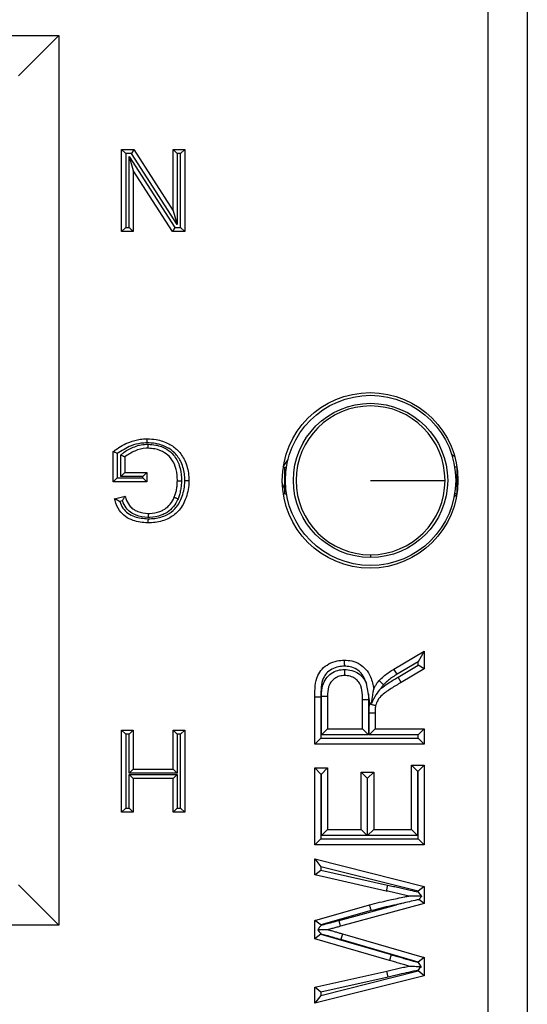
# Model space of a CAD drawing. Units: inches. Extents: x 0.5 to 8, y 0.3 to 10.7.
# Drawn here: x 2 to 2.1, y 5.3 to 5.6 of the extents above; entities that cross this region are included whole.
import ezdxf

# ---------------------------------------------------------------- set-up
doc = ezdxf.new("R2010")
doc.units = ezdxf.units.IN
doc.header["$MEASUREMENT"] = 0

msp = doc.modelspace()

# ---------------------------------------------------------------- linework, layer by layer
at = {"color": 7, "linetype": 'Continuous', "lineweight": 25}
for p, q in [((2.07493, 5.27012), (2.07493, 5.67563)), ((2.08459, 5.67563), (2.08459, 5.27012)), ((1.86054, 5.5827), (1.96909, 5.5827)), ((1.96909, 5.5827), (1.95909, 5.5727)), ((1.96909, 5.5827), (1.96909, 5.36305)), ((1.98454, 5.55454), (1.98755, 5.55454)), ((1.98454, 5.55454), (1.98554, 5.55354)), ((1.98454, 5.53432), (1.98454, 5.55454)), ((1.98755, 5.55454), (1.987, 5.55354)), ((1.98755, 5.55454), (1.99724, 5.53945)), ((1.99724, 5.53945), (1.99724, 5.55454)), ((1.99724, 5.55454), (1.99824, 5.55354)), ((1.99724, 5.55454), (2.00009, 5.55454)), ((2.00009, 5.55454), (1.99909, 5.55354)), ((2.00009, 5.55454), (2.00009, 5.53432)), ((1.987, 5.55354), (1.98554, 5.55354)), ((1.98554, 5.55354), (1.98554, 5.53532)), ((1.98639, 5.55282), (1.99763, 5.53532)), ((1.98639, 5.55282), (1.98739, 5.54941)), ((1.98639, 5.53532), (1.98639, 5.55282)), ((1.99824, 5.53604), (1.987, 5.55354)), ((1.99824, 5.55354), (1.99824, 5.53604)), ((1.99909, 5.55354), (1.99824, 5.55354)), ((1.99909, 5.53532), (1.99909, 5.55354)), ((1.99708, 5.53432), (1.98739, 5.54941)), ((1.98739, 5.54941), (1.98739, 5.53432)), ((1.99724, 5.53945), (1.99824, 5.53604)), ((1.98554, 5.53532), (1.98454, 5.53432)), ((1.98554, 5.53532), (1.98639, 5.53532)), ((1.98639, 5.53532), (1.98739, 5.53432)), ((1.99763, 5.53532), (1.99708, 5.53432)), ((1.99763, 5.53532), (1.99909, 5.53532)), ((1.99909, 5.53532), (2.00009, 5.53432)), ((1.98739, 5.53432), (1.98454, 5.53432)), ((2.00009, 5.53432), (1.99708, 5.53432)), ((1.98246, 5.4725), (1.98246, 5.47999)), ((1.98346, 5.47949), (1.98346, 5.4735)), ((1.98431, 5.47384), (1.98431, 5.47913)), ((1.98531, 5.47867), (1.98531, 5.47484)), ((2.06594, 5.47925), (2.06665, 5.47883)), ((2.02441, 5.47623), (2.02557, 5.47799)), ((2.02467, 5.47615), (2.02467, 5.46959)), ((2.02467, 5.47615), (2.02519, 5.47615)), ((2.06719, 5.47615), (2.06667, 5.47615)), ((2.06719, 5.47615), (2.06719, 5.46959)), ((1.98531, 5.47484), (1.98431, 5.47384)), ((1.98976, 5.47384), (1.98431, 5.47384)), ((1.98531, 5.47484), (1.99076, 5.47484)), ((1.99076, 5.47484), (1.98976, 5.47384)), ((1.98976, 5.4735), (1.98976, 5.47384)), ((1.99076, 5.47484), (1.99076, 5.4725)), ((1.98346, 5.4735), (1.98246, 5.4725)), ((1.99076, 5.4725), (1.98246, 5.4725)), ((1.98346, 5.4735), (1.98976, 5.4735)), ((1.98976, 5.4735), (1.99076, 5.4725)), ((1.9828, 5.46835), (1.9854, 5.46901)), ((2.02467, 5.46959), (2.02519, 5.46959)), ((2.0672, 5.46934), (2.06654, 5.46884)), ((2.06719, 5.46959), (2.06667, 5.46959)), ((1.98475, 5.46781), (1.98406, 5.46764)), ((2.04593, 5.45451), (2.04593, 5.45385)), ((2.05171, 5.42629), (2.05915, 5.43072)), ((2.05915, 5.43072), (2.05765, 5.42808)), ((2.05915, 5.43072), (2.05915, 5.42636)), ((2.05765, 5.42808), (2.05249, 5.42501)), ((2.05765, 5.42722), (2.05765, 5.42808)), ((2.05249, 5.42501), (2.05171, 5.42629)), ((2.0527, 5.42429), (2.05765, 5.42722)), ((2.05915, 5.42636), (2.05346, 5.423)), ((2.05915, 5.42636), (2.05765, 5.42722)), ((2.0454, 5.42006), (2.0449, 5.42272)), ((2.05346, 5.423), (2.0527, 5.42429)), ((2.03219, 5.41947), (2.03369, 5.41947)), ((2.03219, 5.40777), (2.03219, 5.41947)), ((2.03369, 5.41947), (2.03369, 5.40927)), ((2.0338, 5.41007), (2.0338, 5.41962)), ((2.0338, 5.41962), (2.0353, 5.41961)), ((2.0353, 5.41961), (2.0353, 5.41157)), ((2.04394, 5.41157), (2.04394, 5.41879)), ((2.0454, 5.42006), (2.04544, 5.4188)), ((2.04577, 5.41785), (2.0454, 5.42006)), ((2.04544, 5.4188), (2.04544, 5.41007)), ((2.04572, 5.4177), (2.04577, 5.41785)), ((2.04555, 5.41007), (2.04555, 5.41546)), ((2.04555, 5.41546), (2.04705, 5.41546)), ((2.04705, 5.41546), (2.04705, 5.41157)), ((1.98454, 5.39098), (1.98454, 5.41121)), ((1.98454, 5.41121), (1.98554, 5.41021)), ((1.98454, 5.41121), (1.98739, 5.41121)), ((1.98739, 5.41121), (1.98639, 5.41021)), ((1.98739, 5.41121), (1.98739, 5.40161)), ((1.99724, 5.40161), (1.99724, 5.41121)), ((1.99724, 5.41121), (1.99824, 5.41021)), ((1.99724, 5.41121), (2.00009, 5.41121)), ((2.00009, 5.41121), (1.99909, 5.41021)), ((2.00009, 5.41121), (2.00009, 5.39098)), ((2.0338, 5.41007), (2.0353, 5.41157)), ((2.0353, 5.41157), (2.04394, 5.41157)), ((2.04394, 5.41157), (2.04544, 5.41007)), ((2.04555, 5.41007), (2.04705, 5.41157)), ((2.04705, 5.41157), (2.05915, 5.41157)), ((2.05765, 5.41007), (2.05915, 5.41157)), ((2.05915, 5.41157), (2.05915, 5.40777)), ((1.98554, 5.41021), (1.98554, 5.39198)), ((1.98639, 5.41021), (1.98554, 5.41021)), ((1.98639, 5.40061), (1.98639, 5.41021)), ((1.99824, 5.41021), (1.99824, 5.40061)), ((1.99909, 5.41021), (1.99824, 5.41021)), ((1.99909, 5.39198), (1.99909, 5.41021)), ((2.03219, 5.40777), (2.03369, 5.40927)), ((2.03369, 5.40927), (2.05765, 5.40927)), ((2.04544, 5.41007), (2.0338, 5.41007)), ((2.05765, 5.41007), (2.04555, 5.41007)), ((2.05765, 5.40927), (2.05765, 5.41007)), ((2.05915, 5.40777), (2.05765, 5.40927)), ((2.05915, 5.40777), (2.03219, 5.40777)), ((1.98739, 5.40161), (1.98639, 5.40061)), ((1.98739, 5.40161), (1.99724, 5.40161)), ((1.99724, 5.40161), (1.99824, 5.40061)), ((2.03219, 5.38288), (2.03219, 5.40189)), ((2.03369, 5.40039), (2.03219, 5.40189)), ((2.03219, 5.40189), (2.0353, 5.40189)), ((2.0338, 5.40039), (2.0353, 5.40189)), ((2.0353, 5.40189), (2.0353, 5.38668)), ((2.0436, 5.38668), (2.0436, 5.40085)), ((2.0451, 5.39935), (2.0436, 5.40085)), ((2.0436, 5.40085), (2.04671, 5.40085)), ((2.04671, 5.40085), (2.04521, 5.39935)), ((2.04671, 5.40085), (2.04671, 5.38668)), ((2.05604, 5.40258), (2.05915, 5.40258)), ((2.05604, 5.40258), (2.05754, 5.40108)), ((2.05604, 5.38668), (2.05604, 5.40258)), ((2.05765, 5.40108), (2.05754, 5.40108)), ((2.05754, 5.40108), (2.05754, 5.38518)), ((2.05915, 5.40258), (2.05765, 5.40108)), ((2.05765, 5.38438), (2.05765, 5.40108)), ((2.05915, 5.40258), (2.05915, 5.38288)), ((1.99824, 5.40061), (1.98639, 5.40061)), ((1.98639, 5.39198), (1.98639, 5.40028)), ((1.98639, 5.40028), (1.98739, 5.39928)), ((1.98639, 5.40028), (1.99824, 5.40028)), ((1.98739, 5.39928), (1.98739, 5.39098)), ((1.99724, 5.39928), (1.98739, 5.39928)), ((1.99824, 5.40028), (1.99724, 5.39928)), ((1.99724, 5.39098), (1.99724, 5.39928)), ((1.99824, 5.40028), (1.99824, 5.39198)), ((2.0338, 5.40039), (2.03369, 5.40039)), ((2.03369, 5.40039), (2.03369, 5.38438)), ((2.0338, 5.38518), (2.0338, 5.40039)), ((2.0451, 5.39935), (2.0451, 5.38518)), ((2.04521, 5.39935), (2.0451, 5.39935)), ((2.04521, 5.38518), (2.04521, 5.39935)), ((1.98554, 5.39198), (1.98454, 5.39098)), ((1.98739, 5.39098), (1.98454, 5.39098)), ((1.98554, 5.39198), (1.98639, 5.39198)), ((1.98639, 5.39198), (1.98739, 5.39098)), ((1.99824, 5.39198), (1.99724, 5.39098)), ((2.00009, 5.39098), (1.99724, 5.39098)), ((1.99824, 5.39198), (1.99909, 5.39198)), ((1.99909, 5.39198), (2.00009, 5.39098)), ((2.0338, 5.38518), (2.0353, 5.38668)), ((2.0353, 5.38668), (2.0436, 5.38668)), ((2.0451, 5.38518), (2.0436, 5.38668)), ((2.04671, 5.38668), (2.04521, 5.38518)), ((2.04671, 5.38668), (2.05604, 5.38668)), ((2.05604, 5.38668), (2.05754, 5.38518)), ((2.03369, 5.38438), (2.03219, 5.38288)), ((2.03369, 5.38438), (2.05765, 5.38438)), ((2.0451, 5.38518), (2.0338, 5.38518)), ((2.05754, 5.38518), (2.04521, 5.38518)), ((2.05915, 5.38288), (2.05765, 5.38438)), ((2.05915, 5.38288), (2.03219, 5.38288)), ((2.03219, 5.37942), (2.05915, 5.37263)), ((2.03219, 5.37942), (2.03369, 5.3775)), ((2.03219, 5.37549), (2.03219, 5.37942)), ((2.03219, 5.37549), (2.03369, 5.37669)), ((2.03369, 5.3775), (2.03369, 5.37669)), ((2.05765, 5.37146), (2.03369, 5.3775)), ((2.03369, 5.37669), (2.05015, 5.37298)), ((2.04982, 5.37151), (2.03219, 5.37549)), ((1.95909, 5.37305), (1.96909, 5.36305)), ((2.05015, 5.37298), (2.04982, 5.37151)), ((2.05915, 5.37263), (2.05765, 5.37146)), ((2.05915, 5.37263), (2.05915, 5.36844)), ((2.05765, 5.37129), (2.05765, 5.37146)), ((2.05915, 5.36844), (2.05787, 5.36942)), ((2.03219, 5.36426), (2.0457, 5.36812)), ((2.04609, 5.36667), (2.03369, 5.36313)), ((2.03815, 5.36426), (2.0523, 5.36813)), ((2.05915, 5.36844), (2.03855, 5.36281)), ((2.03219, 5.35969), (2.03219, 5.36426)), ((2.03369, 5.36313), (2.03219, 5.36426)), ((2.03855, 5.36281), (2.03815, 5.36426)), ((1.96909, 5.36305), (1.86054, 5.36305)), ((2.03369, 5.36313), (2.03369, 5.363)), ((2.03369, 5.36082), (2.03219, 5.35969)), ((2.05059, 5.35436), (2.03219, 5.35969)), ((2.03369, 5.3609), (2.03369, 5.36082)), ((2.03369, 5.36082), (2.05102, 5.3558)), ((2.03898, 5.36094), (2.03856, 5.3595)), ((2.05765, 5.35398), (2.03856, 5.3595)), ((2.03898, 5.36094), (2.05915, 5.3551)), ((2.05102, 5.3558), (2.05059, 5.35436)), ((2.05915, 5.3551), (2.05765, 5.35398)), ((2.05915, 5.3551), (2.05915, 5.3506)), ((2.05765, 5.35387), (2.05765, 5.35398)), ((2.03219, 5.34774), (2.04992, 5.35174)), ((2.05915, 5.3506), (2.03219, 5.34381)), ((2.03369, 5.34574), (2.05765, 5.35177)), ((2.05025, 5.35028), (2.03369, 5.34654)), ((2.05025, 5.35028), (2.04992, 5.35174)), ((2.05765, 5.35177), (2.05765, 5.35195)), ((2.05915, 5.3506), (2.05765, 5.35177)), ((2.03369, 5.34654), (2.03219, 5.34774)), ((2.03219, 5.34381), (2.03219, 5.34774)), ((2.03369, 5.34574), (2.03219, 5.34381)), ((2.03369, 5.34654), (2.03369, 5.34574))]:
    msp.add_line(p, q, dxfattribs=at)
at = {"color": 7, "linetype": 'Continuous', "lineweight": 25, "flags": 128}
msp.add_lwpolyline([(2.02467, 5.47099), (2.02439, 5.47158), (2.02416, 5.47223)], dxfattribs=at)
at = {"color": 7, "linetype": 'Continuous', "lineweight": 25}
for centre, radius in [((2.04582, 5.47287), 0.02167), ((2.04593, 5.47287), 0.021), ((2.04593, 5.47287), 0.01903)]:
    msp.add_circle(centre, radius, dxfattribs=at)
for start, end in [(0, 270), (270, 0)]:
    msp.add_arc((2.04593, 5.47287), 0.01837, start, end, dxfattribs=at)
for points, knots in [([(1.98246, 5.47999), (1.98265, 5.48013), (1.98389, 5.48109), (1.98606, 5.48231), (1.98879, 5.48305), (1.99025, 5.48311), (1.99082, 5.48313)], [0, 0, 0, 0, 0.076936, 0.517631, 0.81323, 1, 1, 1, 1]), ([(1.99082, 5.48213), (1.99031, 5.48211), (1.98896, 5.48206), (1.98636, 5.48138), (1.98456, 5.48021), (1.98346, 5.47949)], [0, 0, 0, 0, 0.196044, 0.507327, 1, 1, 1, 1]), ([(1.98431, 5.47913), (1.98451, 5.4793), (1.98541, 5.48009), (1.98746, 5.48122), (1.98964, 5.48177), (1.9909, 5.4818), (1.99106, 5.4818)], [0, 0, 0, 0, 0.103909, 0.489389, 0.932761, 1, 1, 1, 1]), ([(1.99082, 5.48213), (1.99082, 5.48217), (1.99082, 5.48225), (1.99082, 5.48243), (1.99082, 5.48267), (1.99082, 5.48293), (1.99082, 5.4831), (1.99082, 5.48312), (1.99082, 5.48313)], [0, 0, 0, 0, 0.073417, 0.141547, 0.3562, 0.570813, 0.785406, 1, 1, 1, 1]), ([(1.99082, 5.48313), (1.99157, 5.4831), (1.99342, 5.48301), (1.99606, 5.48211), (1.99857, 5.48036), (2.00036, 5.47767), (2.00107, 5.47499), (2.00112, 5.47331), (2.00113, 5.47286)], [0, 0, 0, 0, 0.1377598, 0.3378349, 0.5028824, 0.6910676, 0.9178661, 1, 1, 1, 1]), ([(2.00013, 5.47286), (2.00012, 5.47327), (2.00007, 5.47481), (1.99944, 5.47723), (1.99784, 5.47965), (1.99559, 5.48121), (1.9932, 5.48202), (1.99152, 5.4821), (1.99082, 5.48213)], [0, 0, 0, 0, 0.084007, 0.312469, 0.497063, 0.658504, 0.859839, 1, 1, 1, 1]), ([(1.99106, 5.4808), (1.99106, 5.48081), (1.99106, 5.48083), (1.99106, 5.48101), (1.99106, 5.48126), (1.99106, 5.48151), (1.99106, 5.48169), (1.99106, 5.48177), (1.99106, 5.4818)], [0, 0, 0, 0, 0.214553, 0.4291049, 0.6436909, 0.8583491, 0.9363943, 1, 1, 1, 1]), ([(1.99106, 5.4818), (1.9917, 5.48176), (1.9933, 5.48166), (1.99554, 5.4808), (1.99761, 5.47905), (1.99892, 5.47654), (1.99926, 5.47428), (1.99928, 5.47299), (1.99928, 5.47275)], [0, 0, 0, 0, 0.138896, 0.34783, 0.509692, 0.718523, 0.946884, 1, 1, 1, 1]), ([(1.98346, 5.47949), (1.98346, 5.4795), (1.98335, 5.47955), (1.98314, 5.47965), (1.98286, 5.47979), (1.98264, 5.4799), (1.98249, 5.47997), (1.98247, 5.47998), (1.98246, 5.47999)], [0, 0, 0, 0, 0.01549, 0.216403, 0.430446, 0.625413, 0.81256, 1, 1, 1, 1]), ([(1.98531, 5.47867), (1.98531, 5.47867), (1.98529, 5.47868), (1.98514, 5.47875), (1.98491, 5.47885), (1.98464, 5.47898), (1.98443, 5.47908), (1.98432, 5.47913), (1.98431, 5.47913)], [0, 0, 0, 0, 0.190364, 0.380463, 0.577758, 0.792339, 0.984027, 1, 1, 1, 1]), ([(1.99106, 5.4808), (1.99091, 5.4808), (1.98978, 5.48077), (1.9877, 5.48029), (1.9861, 5.4792), (1.98531, 5.47867)], [0, 0, 0, 0, 0.072424, 0.543236, 1, 1, 1, 1]), ([(1.99828, 5.47275), (1.99828, 5.47298), (1.99826, 5.47416), (1.99796, 5.47619), (1.99682, 5.4784), (1.99502, 5.47992), (1.99305, 5.48068), (1.99163, 5.48077), (1.99106, 5.4808)], [0, 0, 0, 0, 0.055528, 0.290642, 0.496045, 0.651332, 0.860506, 1, 1, 1, 1]), ([(2.00113, 5.47286), (2.00113, 5.47261), (2.0011, 5.47101), (2.0005, 5.46826), (1.99871, 5.46519), (1.99602, 5.46325), (1.99338, 5.46248), (1.99164, 5.46241), (1.99104, 5.46239)], [0, 0, 0, 0, 0.046465, 0.293462, 0.507167, 0.68057, 0.890122, 1, 1, 1, 1]), ([(1.99105, 5.46339), (1.9916, 5.46341), (1.99319, 5.46347), (1.99556, 5.46415), (1.99797, 5.46589), (1.99955, 5.46865), (2.0001, 5.47115), (2.00013, 5.47262), (2.00013, 5.47286)], [0, 0, 0, 0, 0.112041, 0.32206, 0.4898899, 0.7012501, 0.9521291, 1, 1, 1, 1]), ([(1.99752, 5.46872), (1.99763, 5.46901), (1.99787, 5.46964), (1.9981, 5.47064), (1.99825, 5.4717), (1.99827, 5.4724), (1.99828, 5.47275)], [0, 0, 0, 0, 0.225762, 0.490038, 0.742853, 1, 1, 1, 1]), ([(1.99828, 5.47275), (1.99829, 5.47275), (1.99831, 5.47275), (1.99848, 5.47275), (1.99874, 5.47275), (1.99898, 5.47275), (1.99916, 5.47275), (1.99924, 5.47275), (1.99928, 5.47275)], [0, 0, 0, 0, 0.214614, 0.429227, 0.643853, 0.858506, 0.918141, 1, 1, 1, 1]), ([(1.99928, 5.47275), (1.99927, 5.47237), (1.99925, 5.47161), (1.99908, 5.47045), (1.99883, 5.46936), (1.99857, 5.46866), (1.99845, 5.46835)], [0, 0, 0, 0, 0.252464, 0.506394, 0.774282, 1, 1, 1, 1]), ([(2.00013, 5.47286), (2.00017, 5.47286), (2.00025, 5.47286), (2.00043, 5.47286), (2.00067, 5.47286), (2.00092, 5.47286), (2.0011, 5.47286), (2.00112, 5.47286), (2.00113, 5.47286)], [0, 0, 0, 0, 0.078788, 0.141511, 0.356163, 0.570785, 0.785392, 1, 1, 1, 1]), ([(2.04593, 5.47287), (2.04859, 5.47287), (2.0539, 5.47287), (2.0599, 5.47287), (2.06354, 5.47287), (2.06405, 5.47287), (2.0643, 5.47287)], [0, 0, 0, 0, 0.27963, 0.559259, 0.77963, 1, 1, 1, 1]), ([(1.98475, 5.46781), (1.98475, 5.46782), (1.98482, 5.46795), (1.98497, 5.46823), (1.98517, 5.46858), (1.98531, 5.46884), (1.98539, 5.46898), (1.9854, 5.469), (1.9854, 5.46901)], [0, 0, 0, 0, 0.012371, 0.235774, 0.507877, 0.709202, 0.854285, 1, 1, 1, 1]), ([(1.9854, 5.46901), (1.98547, 5.46881), (1.98572, 5.46798), (1.98624, 5.46682), (1.98733, 5.46576), (1.98887, 5.46493), (1.99021, 5.46481), (1.9911, 5.46473)], [0, 0, 0, 0, 0.081761, 0.334101, 0.483557, 0.660908, 1, 1, 1, 1]), ([(1.99104, 5.46239), (1.991, 5.46239), (1.98976, 5.46242), (1.9878, 5.46269), (1.98543, 5.46385), (1.9838, 5.46552), (1.98312, 5.46718), (1.98284, 5.4682), (1.9828, 5.46835)], [0, 0, 0, 0, 0.0105625, 0.337981, 0.5241516, 0.7141882, 0.9574396, 1, 1, 1, 1]), ([(1.98406, 5.46764), (1.98405, 5.46764), (1.9839, 5.46772), (1.9836, 5.46789), (1.98322, 5.46811), (1.98296, 5.46825), (1.98282, 5.46834), (1.9828, 5.46835), (1.9828, 5.46835)], [0, 0, 0, 0, 0.011864, 0.264353, 0.535185, 0.727904, 0.86362, 1, 1, 1, 1]), ([(1.98406, 5.46764), (1.98429, 5.46707), (1.98475, 5.46597), (1.98605, 5.46467), (1.98816, 5.46362), (1.9899, 5.46348), (1.99105, 5.46339)], [0, 0, 0, 0, 0.207571, 0.407168, 0.612357, 1, 1, 1, 1]), ([(1.9911, 5.46372), (1.99105, 5.46373), (1.99004, 5.46375), (1.98848, 5.46401), (1.98672, 5.46495), (1.98548, 5.46614), (1.98502, 5.4672), (1.98475, 5.46781)], [0, 0, 0, 0, 0.018667, 0.372499, 0.574671, 0.75417, 1, 1, 1, 1]), ([(1.9911, 5.46473), (1.99122, 5.46473), (1.99218, 5.46475), (1.99348, 5.46494), (1.99507, 5.46567), (1.99632, 5.46662), (1.99712, 5.4678), (1.99745, 5.46855), (1.99752, 5.46872)], [0, 0, 0, 0, 0.045527, 0.358298, 0.476103, 0.696035, 0.931591, 1, 1, 1, 1]), ([(1.99845, 5.46835), (1.99837, 5.46815), (1.99799, 5.46729), (1.99705, 5.46592), (1.9956, 5.46482), (1.99377, 5.46398), (1.99231, 5.46375), (1.99123, 5.46373), (1.9911, 5.46372)], [0, 0, 0, 0, 0.0680805, 0.3044492, 0.5309212, 0.6489807, 0.9566284, 1, 1, 1, 1]), ([(1.99752, 5.46872), (1.99754, 5.46872), (1.99756, 5.46871), (1.99772, 5.46864), (1.99795, 5.46855), (1.99818, 5.46845), (1.99835, 5.46839), (1.99842, 5.46836), (1.99845, 5.46835)], [0, 0, 0, 0, 0.214543, 0.429085, 0.643664, 0.858324, 0.938008, 1, 1, 1, 1]), ([(1.9911, 5.46473), (1.9911, 5.46471), (1.9911, 5.46469), (1.9911, 5.46452), (1.9911, 5.46427), (1.9911, 5.46402), (1.9911, 5.46383), (1.9911, 5.46376), (1.9911, 5.46372)], [0, 0, 0, 0, 0.214565, 0.42913, 0.643724, 0.858381, 0.934061, 1, 1, 1, 1]), ([(1.99105, 5.46339), (1.99105, 5.46335), (1.99105, 5.46328), (1.99104, 5.4631), (1.99104, 5.46285), (1.99104, 5.4626), (1.99104, 5.46242), (1.99104, 5.4624), (1.99104, 5.46239)], [0, 0, 0, 0, 0.073926, 0.141543, 0.356196, 0.57081, 0.785404, 1, 1, 1, 1]), ([(2.03219, 5.41947), (2.03221, 5.42128), (2.03223, 5.42373), (2.03392, 5.42643), (2.03563, 5.42766), (2.03755, 5.4284), (2.03887, 5.42848), (2.03946, 5.42851)], [0, 0, 0, 0, 0.398025, 0.540654, 0.702754, 0.866792, 1, 1, 1, 1]), ([(2.03946, 5.42851), (2.03946, 5.42849), (2.03946, 5.42846), (2.03946, 5.4282), (2.03946, 5.42782), (2.03946, 5.42744), (2.03947, 5.42716), (2.03947, 5.42705), (2.03947, 5.42701)], [0, 0, 0, 0, 0.214551, 0.4291, 0.643686, 0.858347, 0.948928, 1, 1, 1, 1]), ([(2.03946, 5.42851), (2.04007, 5.42847), (2.04143, 5.42839), (2.04326, 5.42761), (2.0449, 5.42624), (2.04616, 5.42415), (2.04651, 5.42237), (2.04671, 5.42136)], [0, 0, 0, 0, 0.1622312, 0.3612201, 0.5203911, 0.7248995, 1, 1, 1, 1]), ([(2.03947, 5.42701), (2.03898, 5.42698), (2.03791, 5.42693), (2.03638, 5.42633), (2.03505, 5.4254), (2.03366, 5.42316), (2.03368, 5.42108), (2.03369, 5.41947)], [0, 0, 0, 0, 0.1326587, 0.2931178, 0.4461771, 0.5699286, 1, 1, 1, 1]), ([(2.0338, 5.41962), (2.03385, 5.42054), (2.03394, 5.42206), (2.03486, 5.42403), (2.03618, 5.42529), (2.0378, 5.42608), (2.03897, 5.42617), (2.03954, 5.42621)], [0, 0, 0, 0, 0.276995, 0.461676, 0.647189, 0.825946, 1, 1, 1, 1]), ([(2.0449, 5.42272), (2.04479, 5.42306), (2.04449, 5.42398), (2.04375, 5.42525), (2.04247, 5.42631), (2.04102, 5.42692), (2.03996, 5.42698), (2.03947, 5.42701)], [0, 0, 0, 0, 0.145072, 0.388522, 0.573195, 0.804592, 1, 1, 1, 1]), ([(2.03954, 5.42621), (2.03966, 5.4262), (2.04042, 5.42618), (2.04176, 5.4259), (2.04336, 5.425), (2.04439, 5.42386), (2.04476, 5.42302), (2.0449, 5.42272)], [0, 0, 0, 0, 0.053934, 0.337828, 0.5948, 0.852709, 1, 1, 1, 1]), ([(2.03954, 5.42621), (2.03954, 5.42617), (2.03954, 5.42606), (2.03954, 5.42578), (2.03954, 5.4254), (2.03954, 5.42501), (2.03954, 5.42476), (2.03954, 5.42472), (2.03954, 5.42471)], [0, 0, 0, 0, 0.047228, 0.141743, 0.356411, 0.570973, 0.785486, 1, 1, 1, 1]), ([(2.04804, 5.42345), (2.04813, 5.42355), (2.04856, 5.42399), (2.04937, 5.42473), (2.05052, 5.42557), (2.05132, 5.42606), (2.05171, 5.42629)], [0, 0, 0, 0, 0.0827546, 0.3976114, 0.7053846, 1, 1, 1, 1]), ([(2.05249, 5.42501), (2.05212, 5.42479), (2.05137, 5.42434), (2.05032, 5.42357), (2.0496, 5.42291), (2.04922, 5.42252), (2.04915, 5.42244)], [0, 0, 0, 0, 0.307632, 0.615526, 0.923657, 1, 1, 1, 1]), ([(2.03954, 5.42471), (2.03911, 5.42468), (2.03824, 5.42462), (2.03706, 5.42404), (2.03609, 5.42313), (2.0354, 5.4216), (2.03534, 5.42038), (2.0353, 5.41961)], [0, 0, 0, 0, 0.172795, 0.342661, 0.516287, 0.693974, 1, 1, 1, 1]), ([(2.04394, 5.41879), (2.04394, 5.41919), (2.04391, 5.4203), (2.04374, 5.42171), (2.04314, 5.42298), (2.0424, 5.42383), (2.04122, 5.42447), (2.04022, 5.42469), (2.03964, 5.4247), (2.03954, 5.42471)], [0, 0, 0, 0, 0.140711, 0.400305, 0.49456, 0.639787, 0.793008, 0.965638, 1, 1, 1, 1]), ([(2.04671, 5.42136), (2.04681, 5.42155), (2.04701, 5.42196), (2.0474, 5.42265), (2.04777, 5.42314), (2.04801, 5.42342), (2.04804, 5.42345)], [0, 0, 0, 0, 0.2591524, 0.556707, 0.9515538, 1, 1, 1, 1]), ([(2.05346, 5.423), (2.05264, 5.4225), (2.05105, 5.42153), (2.04902, 5.42017), (2.04766, 5.41873), (2.04732, 5.41776), (2.04718, 5.41734)], [0, 0, 0, 0, 0.33138, 0.646119, 0.84737, 1, 1, 1, 1]), ([(2.04915, 5.42244), (2.04912, 5.42246), (2.04904, 5.42254), (2.04883, 5.42273), (2.04855, 5.42299), (2.04827, 5.42325), (2.04807, 5.42342), (2.04805, 5.42344), (2.04804, 5.42345)], [0, 0, 0, 0, 0.0449813, 0.1418102, 0.3564808, 0.5710262, 0.7855121, 1, 1, 1, 1]), ([(2.04852, 5.42157), (2.04907, 5.42196), (2.05043, 5.42293), (2.05186, 5.42379), (2.0527, 5.42429)], [0, 0, 0, 0, 0.410988, 1, 1, 1, 1]), ([(2.04852, 5.42157), (2.04851, 5.42155), (2.04805, 5.42103), (2.04712, 5.41987), (2.0465, 5.41853), (2.04617, 5.41782)], [0, 0, 0, 0, 0.010229, 0.467584, 1, 1, 1, 1]), ([(2.04617, 5.41782), (2.04627, 5.41851), (2.04644, 5.41957), (2.04661, 5.42072), (2.04668, 5.42118), (2.04671, 5.42133), (2.04671, 5.42135), (2.04671, 5.42136)], [0, 0, 0, 0, 0.5180558, 0.8027605, 0.8998353, 0.9554039, 1, 1, 1, 1]), ([(2.04915, 5.42244), (2.04913, 5.42242), (2.04895, 5.42221), (2.04873, 5.42193), (2.04856, 5.42163), (2.04852, 5.42157)], [0, 0, 0, 0, 0.059421, 0.777193, 1, 1, 1, 1]), ([(2.04394, 5.41879), (2.04396, 5.41879), (2.04399, 5.41879), (2.04425, 5.41879), (2.04463, 5.4188), (2.04498, 5.4188), (2.04526, 5.4188), (2.04537, 5.4188), (2.04544, 5.4188)], [0, 0, 0, 0, 0.214645, 0.42929, 0.643938, 0.858592, 0.904116, 1, 1, 1, 1]), ([(2.04577, 5.41785), (2.04578, 5.41785), (2.04591, 5.41784), (2.04605, 5.41783), (2.04617, 5.41782)], [0, 0, 0, 0, 0.103222, 1, 1, 1, 1]), ([(2.04555, 5.41546), (2.04555, 5.41565), (2.04555, 5.41604), (2.04558, 5.41662), (2.04562, 5.41717), (2.04569, 5.41753), (2.04572, 5.4177)], [0, 0, 0, 0, 0.2572, 0.514457, 0.771711, 1, 1, 1, 1]), ([(2.04572, 5.4177), (2.04575, 5.41769), (2.04585, 5.41767), (2.04612, 5.4176), (2.04651, 5.4175), (2.04688, 5.41741), (2.04713, 5.41735), (2.04716, 5.41734), (2.04718, 5.41734)], [0, 0, 0, 0, 0.033442, 0.142765, 0.357484, 0.571786, 0.785889, 1, 1, 1, 1]), ([(2.04718, 5.41734), (2.04716, 5.41723), (2.04711, 5.41696), (2.04708, 5.41651), (2.04705, 5.416), (2.04705, 5.41564), (2.04705, 5.41546)], [0, 0, 0, 0, 0.181791, 0.437952, 0.714069, 1, 1, 1, 1]), ([(2.05015, 5.37298), (2.05062, 5.37287), (2.05155, 5.37266), (2.05295, 5.37235), (2.05434, 5.37203), (2.05591, 5.37168), (2.05702, 5.37143), (2.05765, 5.37129)], [0, 0, 0, 0, 0.18626, 0.37252, 0.558781, 0.745041, 1, 1, 1, 1]), ([(2.0457, 5.36812), (2.04652, 5.36833), (2.04817, 5.36874), (2.05106, 5.3694), (2.05347, 5.3699), (2.05505, 5.3702), (2.05538, 5.37026)], [0, 0, 0, 0, 0.257567, 0.513431, 0.897489, 1, 1, 1, 1]), ([(2.05538, 5.37026), (2.05493, 5.37036), (2.054, 5.37057), (2.05262, 5.37089), (2.05122, 5.3712), (2.05029, 5.37141), (2.04982, 5.37151)], [0, 0, 0, 0, 0.2471, 0.49695, 0.748025, 1, 1, 1, 1]), ([(2.05787, 5.36942), (2.05772, 5.36939), (2.05629, 5.36906), (2.05455, 5.36866), (2.05289, 5.36827), (2.05245, 5.36816), (2.05234, 5.36813), (2.0523, 5.36813)], [0, 0, 0, 0, 0.084408, 0.766528, 0.937057, 0.979689, 1, 1, 1, 1]), ([(2.05852, 5.3702), (2.05781, 5.37022), (2.05683, 5.37023), (2.05581, 5.37025), (2.05549, 5.37026), (2.0554, 5.37026), (2.05539, 5.37026), (2.05538, 5.37026)], [0, 0, 0, 0, 0.616154, 0.853491, 0.927333, 0.968458, 1, 1, 1, 1]), ([(2.05765, 5.37129), (2.05766, 5.37128), (2.05789, 5.37099), (2.05819, 5.37061), (2.05846, 5.37028), (2.05852, 5.3702)], [0, 0, 0, 0, 0.019975, 0.784816, 1, 1, 1, 1]), ([(2.05852, 5.3702), (2.05849, 5.37016), (2.05828, 5.36992), (2.05806, 5.36965), (2.05787, 5.36942)], [0, 0, 0, 0, 0.162117, 1, 1, 1, 1]), ([(2.04609, 5.36667), (2.04608, 5.36672), (2.04605, 5.36683), (2.04597, 5.36709), (2.04588, 5.36745), (2.04578, 5.36782), (2.04571, 5.36807), (2.0457, 5.3681), (2.0457, 5.36812)], [0, 0, 0, 0, 0.071141, 0.141479, 0.35613, 0.570759, 0.78538, 1, 1, 1, 1]), ([(2.0523, 5.36813), (2.05186, 5.36803), (2.0506, 5.36776), (2.04853, 5.36729), (2.0469, 5.36687), (2.04609, 5.36667)], [0, 0, 0, 0, 0.2122419, 0.6057428, 1, 1, 1, 1]), ([(2.03369, 5.363), (2.03423, 5.36317), (2.03508, 5.36343), (2.03626, 5.36374), (2.0372, 5.364), (2.03783, 5.36417), (2.03815, 5.36426)], [0, 0, 0, 0, 0.364725, 0.575736, 0.786753, 1, 1, 1, 1]), ([(2.03369, 5.363), (2.03368, 5.363), (2.0336, 5.36288), (2.03333, 5.36252), (2.03307, 5.36218), (2.0329, 5.36194)], [0, 0, 0, 0, 0.0213439, 0.3326067, 1, 1, 1, 1]), ([(2.03545, 5.36196), (2.03544, 5.36196), (2.03542, 5.36196), (2.03528, 5.36196), (2.03483, 5.36196), (2.03399, 5.36195), (2.03326, 5.36195), (2.0329, 5.36194)], [0, 0, 0, 0, 0.05599, 0.125483, 0.249249, 0.629434, 1, 1, 1, 1]), ([(2.0329, 5.36194), (2.03316, 5.36161), (2.03342, 5.36126), (2.03368, 5.36091), (2.03369, 5.3609)], [0, 0, 0, 0, 0.97843, 1, 1, 1, 1]), ([(2.03855, 5.36281), (2.03823, 5.36272), (2.03759, 5.36255), (2.03664, 5.36228), (2.03592, 5.3621), (2.03553, 5.36199), (2.03545, 5.36196)], [0, 0, 0, 0, 0.310444, 0.614669, 0.923817, 1, 1, 1, 1]), ([(2.03545, 5.36196), (2.03573, 5.36188), (2.03632, 5.36172), (2.03719, 5.36146), (2.03809, 5.3612), (2.03868, 5.36103), (2.03898, 5.36094)], [0, 0, 0, 0, 0.24153, 0.495947, 0.745901, 1, 1, 1, 1]), ([(2.03856, 5.3595), (2.03826, 5.35959), (2.03767, 5.35976), (2.03678, 5.36002), (2.03589, 5.36028), (2.03486, 5.36057), (2.03412, 5.36078), (2.03369, 5.3609)], [0, 0, 0, 0, 0.1831876, 0.3663754, 0.5495628, 0.7327512, 1, 1, 1, 1]), ([(2.05102, 5.3558), (2.05144, 5.35568), (2.05228, 5.35544), (2.05353, 5.35507), (2.05479, 5.35471), (2.05617, 5.35431), (2.05712, 5.35403), (2.05765, 5.35387)], [0, 0, 0, 0, 0.189515, 0.379029, 0.568543, 0.758059, 1, 1, 1, 1]), ([(2.04992, 5.35174), (2.05083, 5.35195), (2.0522, 5.35226), (2.05402, 5.35267), (2.05493, 5.35287), (2.05538, 5.35298)], [0, 0, 0, 0, 0.500659, 0.751073, 1, 1, 1, 1]), ([(2.05538, 5.35298), (2.05505, 5.35307), (2.05429, 5.3533), (2.05312, 5.35363), (2.05186, 5.354), (2.05102, 5.35424), (2.05059, 5.35436)], [0, 0, 0, 0, 0.209983, 0.473689, 0.734585, 1, 1, 1, 1]), ([(2.05538, 5.35298), (2.05539, 5.35298), (2.05541, 5.35297), (2.05554, 5.35297), (2.05598, 5.35296), (2.05697, 5.35292), (2.05786, 5.35289), (2.0584, 5.35287)], [0, 0, 0, 0, 0.04514, 0.10083, 0.201922, 0.526558, 1, 1, 1, 1]), ([(2.05765, 5.35387), (2.05766, 5.35386), (2.0579, 5.35354), (2.05815, 5.3532), (2.05838, 5.35289), (2.0584, 5.35287)], [0, 0, 0, 0, 0.022781, 0.943062, 1, 1, 1, 1]), ([(2.0584, 5.35287), (2.05816, 5.35258), (2.05791, 5.35227), (2.05766, 5.35195), (2.05765, 5.35195)], [0, 0, 0, 0, 0.9764316, 1, 1, 1, 1]), ([(2.05765, 5.35195), (2.0561, 5.3516), (2.05409, 5.35115), (2.05162, 5.35059), (2.05071, 5.35038), (2.05025, 5.35028)], [0, 0, 0, 0, 0.630585, 0.815189, 1, 1, 1, 1])]:
    msp.add_open_spline(points, degree=3, knots=knots, dxfattribs=at)

doc.saveas('drawing.dxf')
